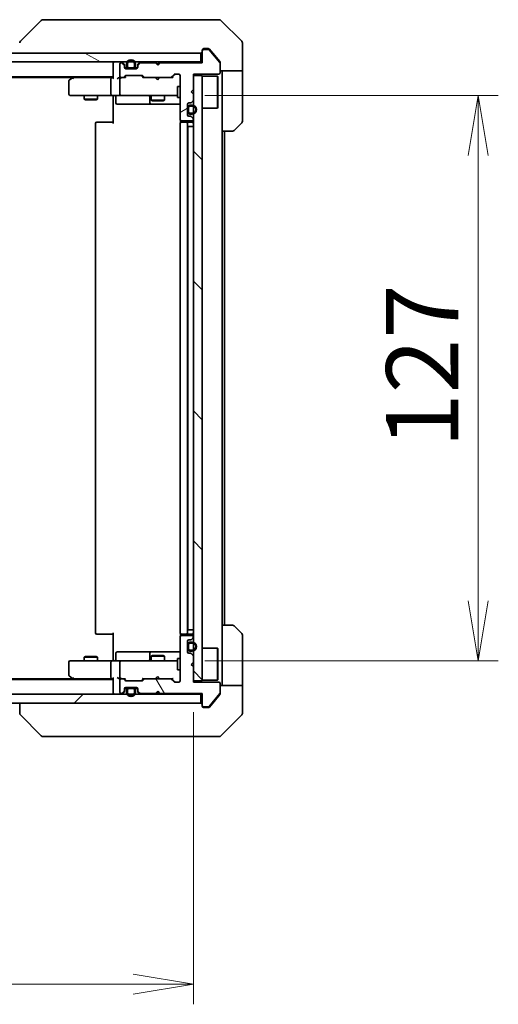
# Model space of a CAD drawing. Units: millimetres. Extents: x 65 to 9509, y 36 to 1862.
# Drawn here: x 3623 to 3730, y 1344 to 1565 of the extents above; entities that cross this region are included whole.
import ezdxf

# ---------------------------------------------------------------- set-up
doc = ezdxf.new("R2010")
doc.units = ezdxf.units.MM
doc.header["$LTSCALE"] = 4.5
doc.layers.get('Defpoints').update_dxf_attribs({"lineweight": 25})
for name, color, linetype, lineweight in [('Dimension (ISO)', 7, 'Continuous', 18), ('Hatch (ISO)', 1, 'Continuous', 18), ('Visible (ISO)', 7, 'Continuous', 35)]:
    doc.layers.add(name, color=color, linetype=linetype, lineweight=lineweight)
doc.styles.add('Note Text (TK)', font='MS PGothic.ttf')
doc.dimstyles.new('Default - Method 1b (TK)', dxfattribs={"dimscale": 4.5, "dimtxt": 2.5, "dimasz": 2.5, "dimexe": 1, "dimexo": 1.5, "dimgap": 1, "dimtad": 1, "dimdsep": 46, "dimtxsty": 'Note Text (TK)', "dimblk": 'OPEN', "dimcen": 0.09, "dimdle": 5, "dimclrd": 100, "dimclre": 100, "dimclrt": 7, "dimadec": 1, "dimazin": 1, "dimtfac": 1, "dimtmove": 0, "dimatfit": 3, "dimldrblk": 'OPEN', "dimfxl": 1, "dimtolj": 1, "dimlwd": -1, "dimlwe": -1, "dimarcsym": 0})
pattern_1 = [(30, (1740.5, -16), (-10.31876, 17.8726), [])]

# ---------------------------------------------------------------- blocks, each defined once
blk = doc.blocks.new('_Open')
at = {"color": 0, "linetype": 'ByBlock', "lineweight": -2}
for p, q in [((-1, 0.167), (0, 0)), ((-1, -0.167), (0, 0)), ((0, 0), (-1, 0))]:
    blk.add_line(p, q, dxfattribs=at)
blk = doc.blocks.new('*D49')
at = {"layer": 'Defpoints', "color": 0}
for p in [(3245.94, 1416.41), (3661.94, 1416.41), (3245.94, 1348.58)]:
    blk.add_point(p, dxfattribs=at)
at = {"layer": 'Dimension (ISO)', "color": 100}
for p, q in [((3245.94, 1409.66), (3245.94, 1344.08)), ((3661.94, 1409.66), (3661.94, 1344.08)), ((3648.44, 1348.58), (3259.44, 1348.58))]:
    blk.add_line(p, q, dxfattribs=at)
at = {"layer": 'Dimension (ISO)', "color": 100, "xscale": 13.5, "yscale": 13.5, "zscale": 13.5, "rotation": 180}
blk.add_blockref('_Open', (3245.94, 1348.58), dxfattribs=at)
at = {"layer": 'Dimension (ISO)', "color": 100, "xscale": 13.5, "yscale": 13.5, "zscale": 13.5}
blk.add_blockref('_Open', (3661.94, 1348.58), dxfattribs=at)
at = {"layer": 'Dimension (ISO)', "color": 7, "insert": (3437.34, 1361.17), "char_height": 11.25, "attachment_point": 4, "style": 'Note Text (TK)'}
blk.add_mtext('\\A1;\\fMS PGothic|b0|i0;{\\H16.1850;416', dxfattribs=at)
blk = doc.blocks.new('*D50')
at = {"layer": 'Defpoints', "color": 0}
for p in [(3657.76, 1548.21), (3725.91, 1548.21), (3657.76, 1421.21)]:
    blk.add_point(p, dxfattribs=at)
at = {"layer": 'Dimension (ISO)', "color": 100}
for p, q in [((3664.51, 1548.21), (3730.41, 1548.21)), ((3725.91, 1434.71), (3725.91, 1534.71)), ((3664.51, 1421.21), (3730.41, 1421.21))]:
    blk.add_line(p, q, dxfattribs=at)
at = {"layer": 'Dimension (ISO)', "color": 100, "xscale": 13.5, "yscale": 13.5, "zscale": 13.5}
for p, rotation in [((3725.91, 1548.21), 90), ((3725.91, 1421.21), 270)]:
    blk.add_blockref('_Open', p, dxfattribs=dict(at, rotation=rotation))
at = {"layer": 'Dimension (ISO)', "color": 7, "insert": (3713.32, 1469.03), "char_height": 11.25, "attachment_point": 4, "rotation": 90, "style": 'Note Text (TK)'}
blk.add_mtext('\\A1;\\fMS PGothic|b0|i0;{\\H16.1850;127', dxfattribs=at)

msp = doc.modelspace()

# ---------------------------------------------------------------- hatches: boundary and pattern name
at = {"layer": 'Hatch (ISO)'}
h = msp.add_hatch(dxfattribs=at)
h.set_pattern_fill('ANSI31', color=256, scale=165.1, angle=105.000246, style=0)
h.set_pattern_definition([(150.0002, (1740.5, -16), (-10.31867, -17.87264), [])])
h.paths.add_polyline_path([(3244.2412, 1557.7101), (3244.2412, 1555.7101), (3663.6412, 1555.7101), (3663.6412, 1557.7101)])
h = msp.add_hatch(dxfattribs=at)
h.set_pattern_fill('ANSI31', color=256, scale=165.1, angle=-14.999978, style=0)
h.set_pattern_definition(pattern_1)
edge = h.paths.add_edge_path()
edge.add_line((3654.4412, 1555.5101), (3653.9412, 1555.0101))
edge.add_line((3653.9412, 1555.0101), (3653.4412, 1555.5101))
edge.add_line((3653.4412, 1555.5101), (3650.0654, 1555.5101))
edge.add_ellipse((3650.0654, 1555.2101), major_axis=(-0.3, 0), ratio=1, start_angle=270, end_angle=315)
edge.add_line((3649.8533, 1555.4222), (3649.529, 1555.0979))
edge.add_ellipse((3649.7412, 1554.8858), major_axis=(-0.2121, -0.2121), ratio=1, start_angle=270, end_angle=315)
edge.add_line((3649.4412, 1554.8858), (3649.4412, 1554.5101))
edge.add_ellipse((3649.1412, 1554.5101), major_axis=(0, -0.3), ratio=1, start_angle=0, end_angle=90, ccw=False)
edge.add_line((3649.1412, 1554.2101), (3646.7412, 1554.2101))
edge.add_ellipse((3646.7412, 1554.5101), major_axis=(-0.3, 0), ratio=1, start_angle=0, end_angle=90, ccw=False)
edge.add_line((3646.4412, 1554.5101), (3646.4412, 1554.8858))
edge.add_ellipse((3646.1412, 1554.8858), major_axis=(0, 0.3), ratio=1, start_angle=270, end_angle=315)
edge.add_line((3646.3533, 1555.0979), (3646.029, 1555.4222))
edge.add_ellipse((3645.8169, 1555.2101), major_axis=(-0.2121, 0.2121), ratio=1, start_angle=270, end_angle=315)
edge.add_line((3645.8169, 1555.5101), (3645.7412, 1555.5101))
edge.add_ellipse((3645.7412, 1555.2101), major_axis=(-0.3, 0), ratio=1, start_angle=270, end_angle=360)
edge.add_line((3645.4412, 1555.2101), (3645.4412, 1552.5101))
edge.add_ellipse((3645.7412, 1552.5101), major_axis=(0, -0.3), ratio=1, start_angle=270, end_angle=360)
edge.add_line((3645.7412, 1552.2101), (3646.1169, 1552.2101))
edge.add_ellipse((3646.1169, 1552.5101), major_axis=(0.3, 0), ratio=1, start_angle=270, end_angle=315)
edge.add_line((3646.329, 1552.2979), (3646.6533, 1552.6222))
edge.add_ellipse((3646.8654, 1552.4101), major_axis=(0.2121, 0.2121), ratio=1, start_angle=45, end_angle=90, ccw=False)
edge.add_line((3646.8654, 1552.7101), (3650.3669, 1552.7101))
edge.add_ellipse((3650.3669, 1552.4101), major_axis=(0.3, 0), ratio=1, start_angle=45, end_angle=90, ccw=False)
edge.add_line((3650.579, 1552.6222), (3650.9033, 1552.2979))
edge.add_ellipse((3651.1154, 1552.5101), major_axis=(0.2121, -0.2121), ratio=1, start_angle=270, end_angle=315)
edge.add_line((3651.1154, 1552.2101), (3656.7669, 1552.2101))
edge.add_ellipse((3656.7669, 1552.5101), major_axis=(0.3, 0), ratio=1, start_angle=270, end_angle=315)
edge.add_line((3656.979, 1552.2979), (3657.6033, 1552.9222))
edge.add_ellipse((3657.8154, 1552.7101), major_axis=(0.2121, 0.2121), ratio=1, start_angle=45, end_angle=90, ccw=False)
edge.add_line((3657.8154, 1553.0101), (3658.6412, 1553.0101))
edge.add_ellipse((3658.6412, 1552.7101), major_axis=(0.3, 0), ratio=1, start_angle=0, end_angle=90, ccw=False)
edge.add_line((3658.9412, 1552.7101), (3658.9412, 1542.8101))
edge.add_ellipse((3659.2412, 1542.8101), major_axis=(0, -0.3), ratio=1, start_angle=270, end_angle=360)
edge.add_line((3659.2412, 1542.5101), (3661.6412, 1542.5101))
edge.add_ellipse((3661.6412, 1542.8101), major_axis=(0.3, 0), ratio=1, start_angle=270, end_angle=360)
edge.add_line((3661.9412, 1542.8101), (3661.9412, 1542.8858))
edge.add_ellipse((3661.6412, 1542.8858), major_axis=(0, 0.3), ratio=1, start_angle=270, end_angle=315)
edge.add_line((3661.8533, 1543.0979), (3661.529, 1543.4222))
edge.add_ellipse((3661.3169, 1543.2101), major_axis=(-0.2121, 0.2121), ratio=1, start_angle=270, end_angle=315)
edge.add_line((3661.3169, 1543.5101), (3660.9412, 1543.5101))
edge.add_ellipse((3660.9412, 1543.8101), major_axis=(-0.3, 0), ratio=1, start_angle=0, end_angle=90, ccw=False)
edge.add_line((3660.6412, 1543.8101), (3660.6412, 1546.2101))
edge.add_ellipse((3660.9412, 1546.2101), major_axis=(0, 0.3), ratio=1, start_angle=0, end_angle=90, ccw=False)
edge.add_line((3660.9412, 1546.5101), (3661.3169, 1546.5101))
edge.add_ellipse((3661.3169, 1546.8101), major_axis=(0.3, 0), ratio=1, start_angle=270, end_angle=315)
edge.add_line((3661.529, 1546.5979), (3661.8533, 1546.9222))
edge.add_ellipse((3661.6412, 1547.1343), major_axis=(0.2121, 0.2121), ratio=1, start_angle=270, end_angle=315)
edge.add_line((3661.9412, 1547.1343), (3661.9412, 1548.5101))
edge.add_line((3661.9412, 1548.5101), (3661.4412, 1549.0101))
edge.add_line((3661.4412, 1549.0101), (3661.9412, 1549.5101))
edge.add_line((3661.9412, 1549.5101), (3661.9412, 1553.0101))
edge.add_line((3661.9412, 1553.0101), (3667.6412, 1553.0101))
edge.add_ellipse((3667.6412, 1553.3101), major_axis=(0.3, 0), ratio=1, start_angle=270, end_angle=360)
edge.add_line((3667.9412, 1553.3101), (3667.9412, 1555.4377))
edge.add_ellipse((3667.7412, 1555.4377), major_axis=(0, 0.2), ratio=1, start_angle=270, end_angle=309.805571)
edge.add_line((3667.8948, 1555.5657), (3665.5011, 1558.4381))
edge.add_ellipse((3665.3475, 1558.3101), major_axis=(-0.128, 0.1536), ratio=1, start_angle=270, end_angle=320.194429)
edge.add_line((3665.3475, 1558.5101), (3664.2412, 1558.5101))
edge.add_ellipse((3664.2412, 1558.2101), major_axis=(-0.3, 0), ratio=1, start_angle=270, end_angle=360)
edge.add_line((3663.9412, 1558.2101), (3663.9412, 1555.5101))
edge.add_line((3663.9412, 1555.5101), (3654.4412, 1555.5101))
h = msp.add_hatch(dxfattribs=at)
h.set_pattern_fill('ANSI31', color=256, scale=165.1, angle=90.00021, style=0)
h.set_pattern_definition([(135.0002, (1740.5, -16), (-14.59286, -14.59297), [])])
h.paths.add_polyline_path([(3661.9412, 1416.7101), (3663.9412, 1416.7101), (3663.9412, 1552.7101), (3661.9412, 1552.7101)])
h = msp.add_hatch(dxfattribs=at)
h.set_pattern_fill('ANSI31', color=256, scale=165.1, angle=-14.999978, style=0)
h.set_pattern_definition(pattern_1)
h.paths.add_polyline_path([(3660.6412, 1544.5601), (3660.6612, 1544.5601), (3660.6612, 1545.4601), (3660.6412, 1545.4601)])
h = msp.add_hatch(dxfattribs=at)
h.set_pattern_fill('ANSI31', color=256, scale=165.1, angle=75.000175, style=0)
h.set_pattern_definition([(120.0002, (1740.5, -16), (-17.87257, -10.3188), [])])
edge = h.paths.add_edge_path()
edge.add_line((3653.9412, 1414.4101), (3654.4412, 1413.9101))
edge.add_line((3654.4412, 1413.9101), (3663.9412, 1413.9101))
edge.add_line((3663.9412, 1413.9101), (3663.9412, 1411.2101))
edge.add_ellipse((3664.2412, 1411.2101), major_axis=(0, -0.3), ratio=1, start_angle=270, end_angle=360)
edge.add_line((3664.2412, 1410.9101), (3665.3475, 1410.9101))
edge.add_ellipse((3665.3475, 1411.1101), major_axis=(0.2, 0), ratio=1, start_angle=270, end_angle=320.194429)
edge.add_line((3665.5011, 1410.982), (3667.8948, 1413.8544))
edge.add_ellipse((3667.7412, 1413.9825), major_axis=(0.128, 0.1536), ratio=1, start_angle=270, end_angle=309.805571)
edge.add_line((3667.9412, 1413.9825), (3667.9412, 1416.1101))
edge.add_ellipse((3667.6412, 1416.1101), major_axis=(0, 0.3), ratio=1, start_angle=270, end_angle=360)
edge.add_line((3667.6412, 1416.4101), (3661.9412, 1416.4101))
edge.add_line((3661.9412, 1416.4101), (3661.9412, 1419.9101))
edge.add_line((3661.9412, 1419.9101), (3661.4412, 1420.4101))
edge.add_line((3661.4412, 1420.4101), (3661.9412, 1420.9101))
edge.add_line((3661.9412, 1420.9101), (3661.9412, 1422.2858))
edge.add_ellipse((3661.6412, 1422.2858), major_axis=(0, 0.3), ratio=1, start_angle=270, end_angle=315)
edge.add_line((3661.8533, 1422.4979), (3661.529, 1422.8222))
edge.add_ellipse((3661.3169, 1422.6101), major_axis=(-0.2121, 0.2121), ratio=1, start_angle=270, end_angle=315)
edge.add_line((3661.3169, 1422.9101), (3660.9412, 1422.9101))
edge.add_ellipse((3660.9412, 1423.2101), major_axis=(-0.3, 0), ratio=1, start_angle=0, end_angle=90, ccw=False)
edge.add_line((3660.6412, 1423.2101), (3660.6412, 1425.6101))
edge.add_ellipse((3660.9412, 1425.6101), major_axis=(0, 0.3), ratio=1, start_angle=0, end_angle=90, ccw=False)
edge.add_line((3660.9412, 1425.9101), (3661.3169, 1425.9101))
edge.add_ellipse((3661.3169, 1426.2101), major_axis=(0.3, 0), ratio=1, start_angle=270, end_angle=315)
edge.add_line((3661.529, 1425.9979), (3661.8533, 1426.3222))
edge.add_ellipse((3661.6412, 1426.5343), major_axis=(0.2121, 0.2121), ratio=1, start_angle=270, end_angle=315)
edge.add_line((3661.9412, 1426.5343), (3661.9412, 1426.6101))
edge.add_ellipse((3661.6412, 1426.6101), major_axis=(0, 0.3), ratio=1, start_angle=270, end_angle=360)
edge.add_line((3661.6412, 1426.9101), (3659.2412, 1426.9101))
edge.add_ellipse((3659.2412, 1426.6101), major_axis=(-0.3, 0), ratio=1, start_angle=270, end_angle=360)
edge.add_line((3658.9412, 1426.6101), (3658.9412, 1416.7101))
edge.add_ellipse((3658.6412, 1416.7101), major_axis=(0, -0.3), ratio=1, start_angle=0, end_angle=90, ccw=False)
edge.add_line((3658.6412, 1416.4101), (3657.8154, 1416.4101))
edge.add_ellipse((3657.8154, 1416.7101), major_axis=(-0.3, 0), ratio=1, start_angle=45, end_angle=90, ccw=False)
edge.add_line((3657.6033, 1416.4979), (3656.979, 1417.1222))
edge.add_ellipse((3656.7669, 1416.9101), major_axis=(-0.2121, 0.2121), ratio=1, start_angle=270, end_angle=315)
edge.add_line((3656.7669, 1417.2101), (3651.1154, 1417.2101))
edge.add_ellipse((3651.1154, 1416.9101), major_axis=(-0.3, 0), ratio=1, start_angle=270, end_angle=315)
edge.add_line((3650.9033, 1417.1222), (3650.579, 1416.7979))
edge.add_ellipse((3650.3669, 1417.0101), major_axis=(-0.2121, -0.2121), ratio=1, start_angle=45, end_angle=90, ccw=False)
edge.add_line((3650.3669, 1416.7101), (3646.8654, 1416.7101))
edge.add_ellipse((3646.8654, 1417.0101), major_axis=(-0.3, 0), ratio=1, start_angle=45, end_angle=90, ccw=False)
edge.add_line((3646.6533, 1416.7979), (3646.329, 1417.1222))
edge.add_ellipse((3646.1169, 1416.9101), major_axis=(-0.2121, 0.2121), ratio=1, start_angle=270, end_angle=315)
edge.add_line((3646.1169, 1417.2101), (3645.7412, 1417.2101))
edge.add_ellipse((3645.7412, 1416.9101), major_axis=(-0.3, 0), ratio=1, start_angle=270, end_angle=360)
edge.add_line((3645.4412, 1416.9101), (3645.4412, 1414.2101))
edge.add_ellipse((3645.7412, 1414.2101), major_axis=(0, -0.3), ratio=1, start_angle=270, end_angle=360)
edge.add_line((3645.7412, 1413.9101), (3645.8169, 1413.9101))
edge.add_ellipse((3645.8169, 1414.2101), major_axis=(0.3, 0), ratio=1, start_angle=270, end_angle=315)
edge.add_line((3646.029, 1413.9979), (3646.3533, 1414.3222))
edge.add_ellipse((3646.1412, 1414.5343), major_axis=(0.2121, 0.2121), ratio=1, start_angle=270, end_angle=315)
edge.add_line((3646.4412, 1414.5343), (3646.4412, 1414.9101))
edge.add_ellipse((3646.7412, 1414.9101), major_axis=(0, 0.3), ratio=1, start_angle=0, end_angle=90, ccw=False)
edge.add_line((3646.7412, 1415.2101), (3649.1412, 1415.2101))
edge.add_ellipse((3649.1412, 1414.9101), major_axis=(0.3, 0), ratio=1, start_angle=0, end_angle=90, ccw=False)
edge.add_line((3649.4412, 1414.9101), (3649.4412, 1414.5343))
edge.add_ellipse((3649.7412, 1414.5343), major_axis=(0, -0.3), ratio=1, start_angle=270, end_angle=315)
edge.add_line((3649.529, 1414.3222), (3649.8533, 1413.9979))
edge.add_ellipse((3650.0654, 1414.2101), major_axis=(0.2121, -0.2121), ratio=1, start_angle=270, end_angle=315)
edge.add_line((3650.0654, 1413.9101), (3653.4412, 1413.9101))
edge.add_line((3653.4412, 1413.9101), (3653.9412, 1414.4101))
h = msp.add_hatch(dxfattribs=at)
h.set_pattern_fill('ANSI31', color=256, scale=165.1, style=0)
h.set_pattern_definition([(45, (1740.5, -16), (-14.59292, 14.59292), [])])
h.paths.add_polyline_path([(3663.6412, 1411.7101), (3663.6412, 1413.7101), (3244.2412, 1413.7101), (3244.2412, 1411.7101)])

# ---------------------------------------------------------------- linework, layer by layer
at = {"layer": 'Visible (ISO)'}
for p, q in [((3627.7947, 1565.0636), (3623.0876, 1560.3565)), ((3629.1239, 1565.2101), (3628.1483, 1565.2101)), ((3662.136, 1565.2101), (3629.1239, 1565.2101)), ((3663.6041, 1565.2101), (3662.136, 1565.2101)), ((3664.9412, 1565.2101), (3663.6041, 1565.2101)), ((3664.9412, 1565.2101), (3667.7341, 1565.2101)), ((3672.7947, 1560.3565), (3668.0876, 1565.0636)), ((3672.9412, 1557.7101), (3672.9412, 1560.003)), ((3663.6412, 1557.7101), (3244.2412, 1557.7101)), ((3663.6412, 1555.7101), (3663.6412, 1557.7101)), ((3663.9412, 1558.2101), (3663.9412, 1558.4101)), ((3663.9412, 1558.2101), (3663.9412, 1555.5101)), ((3664.2412, 1558.7101), (3664.9412, 1558.7101)), ((3665.3475, 1558.5101), (3664.2412, 1558.5101)), ((3665.3007, 1558.7101), (3664.9412, 1558.7101)), ((3667.8948, 1555.5657), (3665.5011, 1558.4381)), ((3666.2745, 1557.7101), (3665.5311, 1558.6021)), ((3667.8716, 1555.7935), (3666.2745, 1557.7101)), ((3672.9412, 1553.7101), (3672.9412, 1557.7101)), ((3244.2412, 1555.7101), (3663.6412, 1555.7101)), ((3643.9412, 1555.7101), (3643.9412, 1555.4101)), ((3643.9412, 1555.4101), (3643.9412, 1552.1222)), ((3645.4412, 1555.2101), (3645.4412, 1552.5101)), ((3645.8169, 1555.5101), (3645.7412, 1555.5101)), ((3646.3533, 1555.2979), (3646.029, 1555.6222)), ((3646.3533, 1555.0979), (3646.029, 1555.4222)), ((3646.4412, 1554.8858), (3646.4412, 1555.0858)), ((3646.4412, 1554.5101), (3646.4412, 1554.8858)), ((3646.9412, 1555.2301), (3646.9412, 1554.7301)), ((3647.1412, 1554.7301), (3647.1412, 1555.2301)), ((3647.1412, 1555.2301), (3647.1412, 1554.7301)), ((3648.7412, 1555.2301), (3648.7412, 1554.7301)), ((3648.7412, 1554.7301), (3648.7412, 1555.2301)), ((3648.9412, 1554.7301), (3648.9412, 1555.2301)), ((3649.4412, 1555.0858), (3649.4412, 1554.8858)), ((3649.4412, 1554.8858), (3649.4412, 1554.5101)), ((3649.8533, 1555.6222), (3649.529, 1555.2979)), ((3649.8533, 1555.4222), (3649.529, 1555.0979)), ((3653.4412, 1555.5101), (3650.0654, 1555.5101)), ((3653.4431, 1555.6222), (3653.3552, 1555.7101)), ((3653.9412, 1555.0101), (3653.4412, 1555.5101)), ((3653.4431, 1555.6222), (3653.8552, 1555.2101)), ((3654.2674, 1555.6222), (3653.8552, 1555.2101)), ((3653.8552, 1555.2101), (3653.8552, 1555.096)), ((3654.4412, 1555.5101), (3653.9412, 1555.0101)), ((3654.3552, 1555.7101), (3654.2674, 1555.6222)), ((3663.9412, 1555.5101), (3654.4412, 1555.5101)), ((3663.9412, 1555.7101), (3663.6412, 1555.7101)), ((3667.9412, 1555.6015), (3667.9412, 1555.4377)), ((3667.9412, 1553.3101), (3667.9412, 1555.4377)), ((3263.9412, 1552.4101), (3643.9412, 1552.4101)), ((3635.1412, 1552.4101), (3634.7945, 1552.1501)), ((3646.329, 1552.2979), (3646.6533, 1552.6222)), ((3646.4412, 1552.2101), (3646.8533, 1552.6222)), ((3647.0412, 1554.4301), (3646.452, 1554.4301)), ((3646.4583, 1554.4101), (3647.057, 1554.4101)), ((3649.1412, 1554.2101), (3646.7412, 1554.2101)), ((3646.8654, 1552.7101), (3650.3669, 1552.7101)), ((3648.4412, 1554.4301), (3647.4412, 1554.4301)), ((3647.4412, 1554.4301), (3648.4412, 1554.4301)), ((3647.4412, 1554.2301), (3648.4412, 1554.2301)), ((3648.3912, 1554.2301), (3647.4912, 1554.2301)), ((3647.4912, 1554.2301), (3647.4912, 1554.2101)), ((3647.4912, 1554.2101), (3648.3912, 1554.2101)), ((3648.3912, 1554.2101), (3648.3912, 1554.2301)), ((3648.8254, 1554.4101), (3649.424, 1554.4101)), ((3649.4303, 1554.4301), (3648.8412, 1554.4301)), ((3650.7912, 1552.2101), (3650.3791, 1552.6222)), ((3650.579, 1552.6222), (3650.9033, 1552.2979)), ((3656.979, 1552.2979), (3657.6033, 1552.9222)), ((3657.8033, 1552.9222), (3657.0912, 1552.2101)), ((3657.8154, 1553.0101), (3658.6412, 1553.0101)), ((3658.9412, 1552.7101), (3658.9412, 1542.8101)), ((3661.9412, 1549.5101), (3661.9412, 1553.0101)), ((3661.9412, 1553.0101), (3667.6412, 1553.0101)), ((3663.9412, 1552.7101), (3661.9412, 1552.7101)), ((3661.9412, 1552.7101), (3661.9412, 1416.7101)), ((3663.9412, 1416.7101), (3663.9412, 1552.7101)), ((3663.9412, 1552.5601), (3667.3412, 1552.5601)), ((3667.3412, 1545.3601), (3667.3412, 1552.5601)), ((3667.4412, 1552.4601), (3667.3412, 1552.5601)), ((3667.4412, 1552.4601), (3667.4412, 1545.4601)), ((3672.9412, 1553.7101), (3667.9412, 1553.7101)), ((3668.4412, 1553.7101), (3668.4412, 1552.7101)), ((3668.4412, 1540.2101), (3668.4412, 1552.7101)), ((3672.9412, 1552.7101), (3672.9412, 1553.7101)), ((3672.9412, 1552.7101), (3672.9412, 1542.4172)), ((3273.0078, 1552.2101), (3634.8745, 1552.2101)), ((3633.9412, 1551.3601), (3633.9412, 1548.5101)), ((3634.7945, 1552.1501), (3634.0612, 1551.6001)), ((3635.0046, 1551.9101), (3634.849, 1552.0657)), ((3643.5654, 1552.2101), (3634.9745, 1552.2101)), ((3643.4412, 1548.5101), (3643.4412, 1551.9101)), ((3643.9412, 1552.2101), (3643.5654, 1552.2101)), ((3645.7412, 1552.2101), (3645.3654, 1552.2101)), ((3645.4412, 1551.9101), (3645.4412, 1548.5101)), ((3645.7412, 1552.2101), (3646.1169, 1552.2101)), ((3646.6173, 1552.2101), (3646.1169, 1552.2101)), ((3651.1154, 1552.2101), (3650.6151, 1552.2101)), ((3651.1154, 1552.2101), (3656.7669, 1552.2101)), ((3653.4152, 1552.1501), (3653.3552, 1552.2101)), ((3653.8552, 1551.7101), (3653.4152, 1552.1501)), ((3653.8552, 1551.7101), (3654.2952, 1552.1501)), ((3654.3552, 1552.2101), (3654.2952, 1552.1501)), ((3657.2673, 1552.2101), (3656.7669, 1552.2101)), ((3658.3412, 1550.2101), (3658.3412, 1547.7101)), ((3658.9412, 1550.2101), (3658.3412, 1550.2101)), ((3634.2412, 1548.2101), (3635.0046, 1548.2101)), ((3635.0046, 1548.2101), (3643.5654, 1548.2101)), ((3637.4412, 1548.2101), (3637.4412, 1547.3601)), ((3640.4412, 1548.2101), (3640.4412, 1547.3601)), ((3645.7412, 1548.2101), (3643.5654, 1548.2101)), ((3643.9412, 1547.985), (3643.9412, 1548.2023)), ((3643.9412, 1547.985), (3643.9412, 1547.7101)), ((3645.7412, 1548.2101), (3646.5594, 1548.2101)), ((3646.5594, 1548.2101), (3657.7558, 1548.2101)), ((3652.4412, 1548.2101), (3652.4412, 1547.1601)), ((3655.4412, 1548.2101), (3655.4412, 1547.1601)), ((3657.7558, 1548.2101), (3658.3412, 1548.2101)), ((3661.4412, 1549.0101), (3661.9412, 1549.5101)), ((3661.9412, 1548.5101), (3661.4412, 1549.0101)), ((3661.9412, 1547.1343), (3661.9412, 1548.5101)), ((3637.4412, 1547.3601), (3640.4412, 1547.3601)), ((3637.7479, 1547.2067), (3637.4412, 1547.3601)), ((3640.1344, 1547.2067), (3637.7479, 1547.2067)), ((3640.1344, 1547.2067), (3640.4412, 1547.3601)), ((3643.9412, 1541.9101), (3643.9412, 1547.7101)), ((3644.5425, 1547.9101), (3644.5425, 1546.5101)), ((3644.8425, 1546.2101), (3648.7721, 1546.2101)), ((3648.7721, 1546.2101), (3652.4466, 1546.2101)), ((3652.1466, 1547.9101), (3652.1466, 1546.5101)), ((3652.4412, 1547.1601), (3655.4412, 1547.1601)), ((3652.7479, 1547.0067), (3652.4412, 1547.1601)), ((3652.4466, 1546.2101), (3652.6182, 1546.2101)), ((3652.6182, 1546.2101), (3658.9412, 1546.2101)), ((3655.1344, 1547.0067), (3652.7479, 1547.0067)), ((3655.1344, 1547.0067), (3655.4412, 1547.1601)), ((3658.9412, 1547.7101), (3658.3412, 1547.7101)), ((3660.6412, 1543.8101), (3660.6412, 1546.2101)), ((3660.9412, 1546.5101), (3661.3169, 1546.5101)), ((3661.6612, 1546.0101), (3661.1612, 1546.0101)), ((3661.1612, 1545.8101), (3661.6612, 1545.8101)), ((3661.6612, 1545.8101), (3661.1612, 1545.8101)), ((3661.529, 1546.5979), (3661.8533, 1546.9222)), ((3660.6612, 1545.4601), (3660.6412, 1545.4601)), ((3660.6412, 1545.4601), (3660.6412, 1544.5601)), ((3660.6412, 1544.5601), (3660.6612, 1544.5601)), ((3660.6612, 1545.5101), (3660.6612, 1544.5101)), ((3660.6612, 1544.5601), (3660.6612, 1545.4601)), ((3660.8612, 1544.5101), (3660.8612, 1545.5101)), ((3660.8612, 1545.5101), (3660.8612, 1544.5101)), ((3661.6612, 1544.2101), (3661.1612, 1544.2101)), ((3661.1612, 1544.2101), (3661.6612, 1544.2101)), ((3661.1612, 1544.0101), (3661.6612, 1544.0101)), ((3663.9412, 1545.3601), (3667.3412, 1545.3601)), ((3667.4412, 1545.4601), (3667.3412, 1545.3601)), ((3639.9412, 1541.9101), (3639.9412, 1427.5101)), ((3640.2412, 1542.2101), (3640.2998, 1542.2101)), ((3641.0069, 1542.2101), (3640.2998, 1542.2101)), ((3641.0069, 1542.2101), (3641.1483, 1542.2101)), ((3643.527, 1542.2101), (3641.1483, 1542.2101)), ((3643.527, 1542.2101), (3643.9412, 1542.2101)), ((3658.9412, 1541.9101), (3658.9412, 1427.5101)), ((3659.031, 1542.596), (3659.031, 1542.1241)), ((3659.2412, 1542.5101), (3661.6412, 1542.5101)), ((3659.2412, 1542.2101), (3659.2998, 1542.2101)), ((3660.0069, 1542.2101), (3659.2998, 1542.2101)), ((3660.0069, 1542.2101), (3660.1483, 1542.2101)), ((3660.3412, 1542.2101), (3660.1483, 1542.2101)), ((3661.6412, 1542.2101), (3660.3412, 1542.2101)), ((3660.6412, 1427.5101), (3660.6412, 1541.9101)), ((3661.3169, 1543.5101), (3660.9412, 1543.5101)), ((3661.8533, 1543.0979), (3661.529, 1543.4222)), ((3661.9412, 1542.8101), (3661.9412, 1542.8858)), ((3672.7947, 1542.0636), (3671.0876, 1540.3565)), ((3661.1612, 1541.2101), (3660.6612, 1541.2101)), ((3660.6612, 1541.2101), (3660.6612, 1428.2101)), ((3661.1612, 1541.2101), (3661.6612, 1541.2101)), ((3661.9412, 1541.2101), (3661.6612, 1541.2101)), ((3670.7341, 1540.2101), (3668.4412, 1540.2101)), ((3668.4412, 1429.2101), (3668.4412, 1540.2101)), ((3668.9412, 1429.2101), (3668.9412, 1540.2101)), ((3668.4412, 1429.2101), (3670.7341, 1429.2101)), ((3668.4412, 1429.2101), (3668.4412, 1416.7101)), ((3671.0876, 1429.0636), (3672.7947, 1427.3565)), ((3640.2998, 1427.2101), (3640.2412, 1427.2101)), ((3640.2998, 1427.2101), (3641.0069, 1427.2101)), ((3641.1483, 1427.2101), (3641.0069, 1427.2101)), ((3641.1483, 1427.2101), (3643.527, 1427.2101)), ((3643.9412, 1427.2101), (3643.527, 1427.2101)), ((3643.9412, 1421.7101), (3643.9412, 1427.5101)), ((3658.9412, 1426.6101), (3658.9412, 1416.7101)), ((3659.031, 1427.296), (3659.031, 1426.8241)), ((3659.2998, 1427.2101), (3659.2412, 1427.2101)), ((3661.6412, 1426.9101), (3659.2412, 1426.9101)), ((3659.2998, 1427.2101), (3660.0069, 1427.2101)), ((3660.1483, 1427.2101), (3660.0069, 1427.2101)), ((3660.1483, 1427.2101), (3660.3412, 1427.2101)), ((3660.3412, 1427.2101), (3661.6412, 1427.2101)), ((3660.6612, 1428.2101), (3661.1612, 1428.2101)), ((3661.6612, 1428.2101), (3661.1612, 1428.2101)), ((3661.529, 1425.9979), (3661.8533, 1426.3222)), ((3661.6612, 1428.2101), (3661.9412, 1428.2101)), ((3661.9412, 1426.5343), (3661.9412, 1426.6101)), ((3672.9412, 1416.7101), (3672.9412, 1427.003)), ((3660.6412, 1423.2101), (3660.6412, 1425.6101)), ((3660.6612, 1424.8601), (3660.6412, 1424.8601)), ((3660.6412, 1424.8601), (3660.6412, 1423.9601)), ((3660.6612, 1424.9101), (3660.6612, 1423.9101)), ((3660.6612, 1423.9601), (3660.6612, 1424.8601)), ((3660.8612, 1423.9101), (3660.8612, 1424.9101)), ((3660.8612, 1424.9101), (3660.8612, 1423.9101)), ((3660.9412, 1425.9101), (3661.3169, 1425.9101)), ((3661.6612, 1425.4101), (3661.1612, 1425.4101)), ((3661.1612, 1425.2101), (3661.6612, 1425.2101)), ((3661.6612, 1425.2101), (3661.1612, 1425.2101)), ((3637.7479, 1422.2134), (3637.4412, 1422.0601)), ((3640.4412, 1422.0601), (3637.4412, 1422.0601)), ((3637.4412, 1421.2101), (3637.4412, 1422.0601)), ((3637.7479, 1422.2134), (3640.1344, 1422.2134)), ((3640.1344, 1422.2134), (3640.4412, 1422.0601)), ((3640.4412, 1421.2101), (3640.4412, 1422.0601)), ((3644.5425, 1421.5101), (3644.5425, 1422.9101)), ((3648.7721, 1423.2101), (3644.8425, 1423.2101)), ((3652.4466, 1423.2101), (3648.7721, 1423.2101)), ((3652.1466, 1422.9101), (3652.1466, 1421.5101)), ((3652.7479, 1422.4134), (3652.4412, 1422.2601)), ((3655.4412, 1422.2601), (3652.4412, 1422.2601)), ((3652.4412, 1421.2101), (3652.4412, 1422.2601)), ((3652.6182, 1423.2101), (3652.4466, 1423.2101)), ((3658.9412, 1423.2101), (3652.6182, 1423.2101)), ((3652.7479, 1422.4134), (3655.1344, 1422.4134)), ((3655.1344, 1422.4134), (3655.4412, 1422.2601)), ((3655.4412, 1421.2101), (3655.4412, 1422.2601)), ((3660.6412, 1423.9601), (3660.6612, 1423.9601)), ((3661.3169, 1422.9101), (3660.9412, 1422.9101)), ((3661.6612, 1423.6101), (3661.1612, 1423.6101)), ((3661.1612, 1423.6101), (3661.6612, 1423.6101)), ((3661.1612, 1423.4101), (3661.6612, 1423.4101)), ((3661.8533, 1422.4979), (3661.529, 1422.8222)), ((3661.9412, 1420.9101), (3661.9412, 1422.2858)), ((3663.9412, 1424.0601), (3667.3412, 1424.0601)), ((3667.3412, 1416.8601), (3667.3412, 1424.0601)), ((3667.4412, 1423.9601), (3667.3412, 1424.0601)), ((3667.4412, 1423.9601), (3667.4412, 1416.9601)), ((3633.9412, 1420.9101), (3633.9412, 1418.0601)), ((3635.0046, 1421.2101), (3634.2412, 1421.2101)), ((3643.5654, 1421.2101), (3635.0046, 1421.2101)), ((3643.4412, 1417.5101), (3643.4412, 1420.9101)), ((3643.5654, 1421.2101), (3645.7412, 1421.2101)), ((3643.9412, 1421.7101), (3643.9412, 1421.4351)), ((3643.9412, 1421.2178), (3643.9412, 1421.4351)), ((3645.4412, 1420.9101), (3645.4412, 1417.5101)), ((3646.5594, 1421.2101), (3645.7412, 1421.2101)), ((3657.7558, 1421.2101), (3646.5594, 1421.2101)), ((3658.3412, 1421.2101), (3657.7558, 1421.2101)), ((3658.3412, 1421.7101), (3658.3412, 1419.2101)), ((3658.9412, 1421.7101), (3658.3412, 1421.7101)), ((3661.4412, 1420.4101), (3661.9412, 1420.9101)), ((3661.9412, 1419.9101), (3661.4412, 1420.4101)), ((3661.9412, 1416.4101), (3661.9412, 1419.9101)), ((3634.0612, 1417.8201), (3634.7945, 1417.2701)), ((3635.0046, 1417.5101), (3634.849, 1417.3545)), ((3653.8552, 1417.7101), (3653.4152, 1417.2701)), ((3653.8552, 1417.7101), (3654.2952, 1417.2701)), ((3658.9412, 1419.2101), (3658.3412, 1419.2101)), ((3643.9412, 1417.0101), (3263.9412, 1417.0101)), ((3634.8745, 1417.2101), (3273.0078, 1417.2101)), ((3634.7945, 1417.2701), (3635.1412, 1417.0101)), ((3634.9745, 1417.2101), (3643.5654, 1417.2101)), ((3643.5654, 1417.2101), (3643.9412, 1417.2101)), ((3643.9412, 1417.2979), (3643.9412, 1414.0101)), ((3645.3654, 1417.2101), (3645.7412, 1417.2101)), ((3645.4412, 1416.9101), (3645.4412, 1414.2101)), ((3646.1169, 1417.2101), (3645.7412, 1417.2101)), ((3646.1169, 1417.2101), (3646.6173, 1417.2101)), ((3646.6533, 1416.7979), (3646.329, 1417.1222)), ((3646.8533, 1416.798), (3646.4412, 1417.2101)), ((3650.3669, 1416.7101), (3646.8654, 1416.7101)), ((3650.7912, 1417.2101), (3650.3791, 1416.798)), ((3650.9033, 1417.1222), (3650.579, 1416.7979)), ((3650.6151, 1417.2101), (3651.1154, 1417.2101)), ((3656.7669, 1417.2101), (3651.1154, 1417.2101)), ((3653.3552, 1417.2101), (3653.4152, 1417.2701)), ((3654.2952, 1417.2701), (3654.3552, 1417.2101)), ((3656.7669, 1417.2101), (3657.2673, 1417.2101)), ((3657.6033, 1416.4979), (3656.979, 1417.1222)), ((3657.8033, 1416.498), (3657.0912, 1417.2101)), ((3658.6412, 1416.4101), (3657.8154, 1416.4101)), ((3661.9412, 1416.7101), (3663.9412, 1416.7101)), ((3667.6412, 1416.4101), (3661.9412, 1416.4101)), ((3663.9412, 1416.8601), (3667.3412, 1416.8601)), ((3667.4412, 1416.9601), (3667.3412, 1416.8601)), ((3667.9412, 1413.9825), (3667.9412, 1416.1101)), ((3667.9412, 1415.7101), (3672.9412, 1415.7101)), ((3668.4412, 1416.7101), (3668.4412, 1415.7101)), ((3672.9412, 1415.7101), (3672.9412, 1416.7101)), ((3672.9412, 1415.7101), (3672.9412, 1411.7101)), ((3663.6412, 1413.7101), (3244.2412, 1413.7101)), ((3643.9412, 1414.0101), (3643.9412, 1413.7101)), ((3645.7412, 1413.9101), (3645.8169, 1413.9101)), ((3646.029, 1413.9979), (3646.3533, 1414.3222)), ((3646.029, 1413.7979), (3646.3533, 1414.1222)), ((3646.4412, 1414.5343), (3646.4412, 1414.9101)), ((3646.4412, 1414.3343), (3646.4412, 1414.5343)), ((3647.0412, 1414.9901), (3646.452, 1414.9901)), ((3646.4583, 1415.0101), (3647.057, 1415.0101)), ((3646.7412, 1415.2101), (3649.1412, 1415.2101)), ((3646.9412, 1414.6901), (3646.9412, 1414.1901)), ((3647.1412, 1414.1901), (3647.1412, 1414.6901)), ((3647.1412, 1414.6901), (3647.1412, 1414.1901)), ((3648.4412, 1415.1901), (3647.4412, 1415.1901)), ((3647.4412, 1414.9901), (3648.4412, 1414.9901)), ((3648.4412, 1414.9901), (3647.4412, 1414.9901)), ((3648.3912, 1415.2101), (3647.4912, 1415.2101)), ((3647.4912, 1415.2101), (3647.4912, 1415.1901)), ((3647.4912, 1415.1901), (3648.3912, 1415.1901)), ((3648.3912, 1415.1901), (3648.3912, 1415.2101)), ((3648.7412, 1414.6901), (3648.7412, 1414.1901)), ((3648.7412, 1414.1901), (3648.7412, 1414.6901)), ((3648.8254, 1415.0101), (3649.424, 1415.0101)), ((3649.4303, 1414.9901), (3648.8412, 1414.9901)), ((3648.9412, 1414.1901), (3648.9412, 1414.6901)), ((3649.4412, 1414.9101), (3649.4412, 1414.5343)), ((3649.4412, 1414.5343), (3649.4412, 1414.3343)), ((3649.529, 1414.3222), (3649.8533, 1413.9979)), ((3649.529, 1414.1222), (3649.8533, 1413.7979)), ((3650.0654, 1413.9101), (3653.4412, 1413.9101)), ((3653.3552, 1413.7101), (3653.4431, 1413.7979)), ((3653.4412, 1413.9101), (3653.9412, 1414.4101)), ((3653.8552, 1414.2101), (3653.4431, 1413.7979)), ((3653.8552, 1414.3241), (3653.8552, 1414.2101)), ((3654.2674, 1413.7979), (3653.8552, 1414.2101)), ((3653.9412, 1414.4101), (3654.4412, 1413.9101)), ((3654.2674, 1413.7979), (3654.3552, 1413.7101)), ((3654.4412, 1413.9101), (3663.9412, 1413.9101)), ((3663.6412, 1413.7101), (3663.9412, 1413.7101)), ((3663.6412, 1411.7101), (3663.6412, 1413.7101)), ((3663.9412, 1413.9101), (3663.9412, 1411.2101)), ((3665.5011, 1410.982), (3667.8948, 1413.8544)), ((3666.2745, 1411.7101), (3667.8716, 1413.6266)), ((3667.9412, 1413.9825), (3667.9412, 1413.8187)), ((3244.2412, 1411.7101), (3663.6412, 1411.7101)), ((3622.9412, 1411.7101), (3622.9412, 1409.4173)), ((3663.9412, 1411.0101), (3663.9412, 1411.2101)), ((3664.2412, 1410.9101), (3665.3475, 1410.9101)), ((3665.5311, 1410.818), (3666.2745, 1411.7101)), ((3672.9412, 1411.7101), (3672.9412, 1409.4172)), ((3622.9412, 1409.4173), (3622.9412, 1409.4172)), ((3627.7947, 1404.3565), (3623.0876, 1409.0636)), ((3664.9412, 1410.7101), (3664.2412, 1410.7101)), ((3664.9412, 1410.7101), (3665.3007, 1410.7101)), ((3668.0876, 1404.3565), (3672.7947, 1409.0636)), ((3628.1483, 1404.2101), (3629.1239, 1404.2101)), ((3629.1239, 1404.2101), (3662.136, 1404.2101)), ((3662.136, 1404.2101), (3663.6041, 1404.2101)), ((3663.6041, 1404.2101), (3664.9412, 1404.2101)), ((3667.7341, 1404.2101), (3664.9412, 1404.2101))]:
    msp.add_line(p, q, dxfattribs=at)
for centre, radius, start, end in [((3628.1483, 1564.7101), 0.5, 90, 135), ((3667.7341, 1564.7101), 0.5, 45, 90), ((3623.4412, 1560.003), 0.5, 135, 180), ((3672.4412, 1560.003), 0.5, 0, 45), ((3663.6412, 1558.0101), 0.3, 270, 0), ((3664.2412, 1558.4101), 0.3, 90, 180), ((3664.2412, 1558.2101), 0.3, 90, 180), ((3665.3475, 1558.3101), 0.2, 39.805571, 90), ((3644.2412, 1555.4101), 0.3, 90, 180), ((3645.7412, 1555.2101), 0.3, 90, 180), ((3645.8169, 1555.4101), 0.3, 45, 90), ((3645.8169, 1555.2101), 0.3, 45, 90), ((3646.1412, 1555.0858), 0.3, 0, 45), ((3646.1412, 1554.8858), 0.3, 0, 45), ((3647.9412, 1555.2301), 1, 0, 180), ((3647.4412, 1554.7301), 0.5, 180, 270), ((3647.9412, 1555.2301), 0.8, 0, 180), ((3647.9412, 1555.2301), 0.8, 0, 180), ((3647.4412, 1554.7301), 0.3, 180, 270), ((3647.4412, 1554.7301), 0.3, 180, 270), ((3648.4412, 1554.7301), 0.3, 270, 0), ((3648.4412, 1554.7301), 0.5, 270, 0), ((3648.4412, 1554.7301), 0.3, 270, 0), ((3649.7412, 1555.0858), 0.3, 135, 180), ((3649.7412, 1554.8858), 0.3, 135, 180), ((3650.0654, 1555.4101), 0.3, 90, 135), ((3650.0654, 1555.2101), 0.3, 90, 135), ((3653.6552, 1555.4101), 0.3, 135, 160.528779), ((3654.0552, 1555.4101), 0.3, 2.626245, 45), ((3667.7412, 1555.4377), 0.2, 0, 39.805571), ((3645.7412, 1552.5101), 0.3, 180, 270), ((3646.7412, 1554.5101), 0.3, 180, 270), ((3646.8654, 1552.4101), 0.3, 90, 135), ((3649.1412, 1554.5101), 0.3, 270, 0), ((3650.3669, 1552.4101), 0.3, 45, 90), ((3657.8154, 1552.7101), 0.3, 90, 135), ((3658.6412, 1552.7101), 0.3, 0, 90), ((3667.6412, 1553.3101), 0.3, 270, 0), ((3634.2412, 1551.3601), 0.3, 126.869898, 180), ((3634.9745, 1551.9101), 0.3, 113.437984, 126.869898), ((3634.9745, 1551.9101), 0.3, 90, 113.437984), ((3645.7412, 1551.9101), 0.3, 148.755545, 180), ((3645.7412, 1551.9101), 0.3, 90, 113.437996), ((3646.1169, 1552.5101), 0.3, 270, 315), ((3651.1154, 1552.5101), 0.3, 225, 270), ((3656.7669, 1552.5101), 0.3, 270, 315), ((3634.2412, 1548.5101), 0.3, 180, 270), ((3644.2425, 1547.9101), 0.3, 0, 90), ((3645.7412, 1548.5101), 0.3, 180, 270), ((3651.8466, 1547.9101), 0.3, 0, 90), ((3644.8425, 1546.5101), 0.3, 180, 270), ((3652.4466, 1546.5101), 0.3, 180, 270), ((3660.9412, 1546.2101), 0.3, 90, 180), ((3661.1612, 1545.5101), 0.5, 90, 180), ((3661.1612, 1545.5101), 0.3, 90, 180), ((3661.1612, 1545.5101), 0.3, 90, 180), ((3661.3169, 1546.8101), 0.3, 270, 315), ((3661.6612, 1545.0101), 1, 270, 90), ((3661.6612, 1545.0101), 0.8, 270, 90), ((3661.6612, 1545.0101), 0.8, 270, 90), ((3661.6412, 1547.1343), 0.3, 315, 0), ((3660.9412, 1543.8101), 0.3, 180, 270), ((3661.1612, 1544.5101), 0.5, 180, 270), ((3661.1612, 1544.5101), 0.3, 180, 270), ((3661.1612, 1544.5101), 0.3, 180, 270), ((3640.2412, 1541.9101), 0.3, 90, 180), ((3659.2412, 1542.8101), 0.3, 180, 270), ((3659.2412, 1541.9101), 0.3, 90, 180), ((3660.3412, 1541.9101), 0.3, 0, 90), ((3661.3169, 1543.2101), 0.3, 45, 90), ((3661.6412, 1542.8101), 0.3, 270, 0), ((3661.6412, 1541.9101), 0.3, 0, 90), ((3661.6412, 1542.8858), 0.3, 0, 45), ((3672.4412, 1542.4172), 0.5, 315, 0), ((3670.7341, 1540.7101), 0.5, 270, 315), ((3670.7341, 1428.7101), 0.5, 45, 90), ((3640.2412, 1427.5101), 0.3, 180, 270), ((3659.2412, 1427.5101), 0.3, 180, 270), ((3659.2412, 1426.6101), 0.3, 90, 180), ((3660.3412, 1427.5101), 0.3, 270, 0), ((3661.6412, 1427.5101), 0.3, 270, 0), ((3661.6412, 1426.6101), 0.3, 0, 90), ((3661.6412, 1426.5343), 0.3, 315, 0), ((3672.4412, 1427.003), 0.5, 0, 45), ((3660.9412, 1425.6101), 0.3, 90, 180), ((3661.1612, 1424.9101), 0.5, 90, 180), ((3661.1612, 1424.9101), 0.3, 90, 180), ((3661.1612, 1424.9101), 0.3, 90, 180), ((3661.3169, 1426.2101), 0.3, 270, 315), ((3661.6612, 1424.4101), 1, 270, 90), ((3661.6612, 1424.4101), 0.8, 270, 90), ((3661.6612, 1424.4101), 0.8, 270, 90), ((3644.8425, 1422.9101), 0.3, 90, 180), ((3652.4466, 1422.9101), 0.3, 90, 180), ((3660.9412, 1423.2101), 0.3, 180, 270), ((3661.1612, 1423.9101), 0.5, 180, 270), ((3661.1612, 1423.9101), 0.3, 180, 270), ((3661.1612, 1423.9101), 0.3, 180, 270), ((3661.3169, 1422.6101), 0.3, 45, 90), ((3661.6412, 1422.2858), 0.3, 0, 45), ((3634.2412, 1420.9101), 0.3, 90, 180), ((3644.2425, 1421.5101), 0.3, 270, 0), ((3645.7412, 1420.9101), 0.3, 90, 180), ((3651.8466, 1421.5101), 0.3, 270, 0), ((3634.2412, 1418.0601), 0.3, 180, 233.130102), ((3645.7412, 1417.5101), 0.3, 180, 211.244455), ((3634.9745, 1417.5101), 0.3, 233.130102, 246.562021), ((3634.9745, 1417.5101), 0.3, 246.562004, 270), ((3645.7412, 1416.9101), 0.3, 90, 180), ((3645.7412, 1417.5101), 0.3, 246.562016, 270), ((3646.1169, 1416.9101), 0.3, 45, 90), ((3646.8654, 1417.0101), 0.3, 225, 270), ((3650.3669, 1417.0101), 0.3, 270, 315), ((3651.1154, 1416.9101), 0.3, 90, 135), ((3656.7669, 1416.9101), 0.3, 45, 90), ((3657.8154, 1416.7101), 0.3, 225, 270), ((3658.6412, 1416.7101), 0.3, 270, 0), ((3667.6412, 1416.1101), 0.3, 0, 90), ((3644.2412, 1414.0101), 0.3, 180, 270), ((3645.7412, 1414.2101), 0.3, 180, 270), ((3645.8169, 1414.2101), 0.3, 270, 315), ((3645.8169, 1414.0101), 0.3, 270, 315), ((3646.1412, 1414.5343), 0.3, 315, 0), ((3646.1412, 1414.3343), 0.3, 315, 0), ((3646.7412, 1414.9101), 0.3, 90, 180), ((3647.4412, 1414.6901), 0.5, 90, 180), ((3647.9412, 1414.1901), 1, 180, 0), ((3647.4412, 1414.6901), 0.3, 90, 180), ((3647.4412, 1414.6901), 0.3, 90, 180), ((3647.9412, 1414.1901), 0.8, 180, 0), ((3647.9412, 1414.1901), 0.8, 180, 0), ((3648.4412, 1414.6901), 0.5, 0, 90), ((3648.4412, 1414.6901), 0.3, 0, 90), ((3648.4412, 1414.6901), 0.3, 0, 90), ((3649.1412, 1414.9101), 0.3, 0, 90), ((3649.7412, 1414.5343), 0.3, 180, 225), ((3649.7412, 1414.3343), 0.3, 180, 225), ((3650.0654, 1414.2101), 0.3, 225, 270), ((3650.0654, 1414.0101), 0.3, 225, 270), ((3653.6552, 1414.0101), 0.3, 199.471221, 225), ((3654.0552, 1414.0101), 0.3, 315, 357.373755), ((3667.7412, 1413.9825), 0.2, 320.194429, 0), ((3663.6412, 1411.4101), 0.3, 0, 90), ((3664.2412, 1411.2101), 0.3, 180, 270), ((3664.2412, 1411.0101), 0.3, 180, 270), ((3665.3475, 1411.1101), 0.2, 270, 320.194429), ((3623.4412, 1409.4172), 0.5, 180, 225), ((3672.4412, 1409.4172), 0.5, 315, 0), ((3628.1483, 1404.7101), 0.5, 225, 270), ((3667.7341, 1404.7101), 0.5, 270, 315)]:
    msp.add_arc(centre, radius, start, end, dxfattribs=at)
for centre, major_axis, ratio, start_param, end_param in [((3647.0655, 1552.4101), (-0.3, 0), 0.99985076, 4.71238898, 5.49786177), ((3650.1669, 1552.4101), (0.3, 0), 0.99985076, 0.78532354, 1.57079633), ((3658.0155, 1552.7101), (-0.3, 0), 0.99985076, 4.71238898, 5.49786177), ((3635.0046, 1551.9326), (0.2411, 0.4823), 0.37002441, 1.47901306, 1.75373989), ((3643.5654, 1551.9101), (0, -0.3), 0.41421356, 3.14159265, 4.71238898), ((3644.2412, 1551.9101), (-0.2772, 0.2772), 0.41421356, 0.39269908, 1.17809725), ((3645.0654, 1551.9101), (0.2772, 0.2772), 0.41421356, 1.17809725, 1.96349541), ((3645.3654, 1551.9101), (-0.4243, 0), 0.70710678, 4.71238898, 5.49778714), ((3645.7412, 1551.9326), (-0.2515, 0.483), 0.33843751, 1.12161563, 1.39634246), ((3645.7734, 1551.9101), (-0.6487, 0.2044), 0.33843751, 4.81863915, 5.05307036), ((3646.7204, 1551.9101), (0.1246, -0.2958), 0.40041045, 2.33106693, 2.97456804), ((3650.5119, 1551.9101), (-0.1246, -0.2958), 0.40041045, 3.30861727, 3.95211838), ((3657.3704, 1551.9101), (0.1246, -0.2958), 0.40041045, 2.33106693, 2.97456804), ((3643.5654, 1548.5101), (0, -0.3), 0.41421356, 4.71238898, 6.28318531), ((3643.5654, 1420.9101), (0, -0.3), 0.41421356, 3.14159265, 4.71238898), ((3635.0046, 1417.4875), (0.2411, -0.4823), 0.37002441, 4.52944541, 4.80417225), ((3643.5654, 1417.5101), (0, -0.3), 0.41421356, 4.71238898, 6.28318531), ((3644.2412, 1417.5101), (0.2772, 0.2772), 0.41421356, 1.96349541, 2.74889357), ((3645.0654, 1417.5101), (-0.2772, 0.2772), 0.41421356, 1.17809725, 1.96349541), ((3645.7412, 1417.4875), (-0.2515, -0.483), 0.33843751, 4.88684285, 5.16156968), ((3645.3654, 1417.5101), (-0.4243, 0), 0.70710678, 0.78539816, 1.57079633), ((3645.7734, 1417.5101), (-0.6487, -0.2044), 0.33843751, 1.23011504, 1.46454615), ((3646.7204, 1417.5101), (0.1246, 0.2958), 0.40041045, 3.30861727, 3.95211838), ((3647.0655, 1417.0101), (-0.3, 0), 0.99985076, 0.78532354, 1.57079633), ((3650.1669, 1417.0101), (0.3, 0), 0.99985076, 4.71238898, 5.49786177), ((3650.5119, 1417.5101), (-0.1246, 0.2958), 0.40041045, 2.33106693, 2.97456804), ((3657.3704, 1417.5101), (0.1246, 0.2958), 0.40041045, 3.30861727, 3.95211838), ((3658.0155, 1416.7101), (-0.3, 0), 0.99985076, 0.78532354, 1.57079633)]:
    msp.add_ellipse(centre, major_axis=major_axis, ratio=ratio, start_param=start_param, end_param=end_param, dxfattribs=at)
for points, knots in [([(3665.5311, 1558.6021), (3665.5253, 1558.6091), (3665.5192, 1558.6158), (3665.4862, 1558.6488), (3665.4525, 1558.6719), (3665.3786, 1558.7025), (3665.3384, 1558.7101), (3665.3007, 1558.7101)], [0.1103900742, 0.1103900742, 0.1103900742, 0.1103900742, 0.1130634845, 0.1130634845, 0.1243846834, 0.1243846834, 0.1357058823, 0.1357058823, 0.1357058823, 0.1357058823]), ([(3667.9412, 1555.6015), (3667.9412, 1555.6397), (3667.9334, 1555.6803), (3667.9062, 1555.7452), (3667.8901, 1555.7712), (3667.8716, 1555.7935)], [0.093260715, 0.093260715, 0.093260715, 0.093260715, 0.1047444472, 0.1047444472, 0.1134564756, 0.1134564756, 0.1134564756, 0.1134564756]), ([(3634.8552, 1552.1853), (3634.8542, 1552.1829), (3634.8533, 1552.1803), (3634.8481, 1552.1631), (3634.8455, 1552.1438), (3634.8451, 1552.1066), (3634.8464, 1552.0858), (3634.849, 1552.0657)], [0.3810312192, 0.3810312192, 0.3810312192, 0.3810312192, 0.382741903, 0.382741903, 0.3917616542, 0.3917616542, 0.3985536381, 0.3985536381, 0.3985536381, 0.3985536381]), ([(3645.6218, 1552.1853), (3645.6156, 1552.1826), (3645.6095, 1552.1797), (3645.577, 1552.163), (3645.5479, 1552.1415), (3645.5117, 1552.1045), (3645.4963, 1552.0849), (3645.4847, 1552.0657)], [0.250886766, 0.250886766, 0.250886766, 0.250886766, 0.2528779694, 0.2528779694, 0.2619584182, 0.2619584182, 0.268388032, 0.268388032, 0.268388032, 0.268388032]), ([(3642.7786, 1548.2101), (3642.848, 1548.2101), (3642.9198, 1548.2076), (3643.0682, 1548.2006), (3643.1448, 1548.1962), (3643.3018, 1548.1889), (3643.3822, 1548.186), (3643.5441, 1548.1841), (3643.6255, 1548.1851), (3643.7858, 1548.1901), (3643.8646, 1548.1941), (3643.9412, 1548.1981)], [0, 0, 0, 0, 0.022954349, 0.022954349, 0.045908698, 0.045908698, 0.068863048, 0.068863048, 0.091817397, 0.091817397, 0.114771746, 0.114771746, 0.114771746, 0.114771746]), ([(3642.7786, 1421.2101), (3642.848, 1421.2101), (3642.9198, 1421.2126), (3643.0682, 1421.2195), (3643.1448, 1421.2239), (3643.3018, 1421.2313), (3643.3822, 1421.2341), (3643.5441, 1421.2361), (3643.6255, 1421.2351), (3643.7858, 1421.2301), (3643.8646, 1421.2261), (3643.9412, 1421.2221)], [0, 0, 0, 0, 0.022954349, 0.022954349, 0.045908698, 0.045908698, 0.068863048, 0.068863048, 0.091817397, 0.091817397, 0.114771746, 0.114771746, 0.114771746, 0.114771746]), ([(3634.8552, 1417.2348), (3634.8541, 1417.2375), (3634.8531, 1417.2404), (3634.8481, 1417.2572), (3634.8453, 1417.2787), (3634.8452, 1417.3156), (3634.8465, 1417.3352), (3634.849, 1417.3545)], [0.250886766, 0.250886766, 0.250886766, 0.250886766, 0.2528779694, 0.2528779694, 0.2619584182, 0.2619584182, 0.268388032, 0.268388032, 0.268388032, 0.268388032]), ([(3645.6218, 1417.2348), (3645.6163, 1417.2372), (3645.6108, 1417.2398), (3645.5769, 1417.257), (3645.5507, 1417.2764), (3645.5133, 1417.3136), (3645.4969, 1417.3344), (3645.4847, 1417.3545)], [0.3810312192, 0.3810312192, 0.3810312192, 0.3810312192, 0.382741903, 0.382741903, 0.3917616542, 0.3917616542, 0.3985536381, 0.3985536381, 0.3985536381, 0.3985536381]), ([(3667.8716, 1413.6266), (3667.8905, 1413.6494), (3667.9069, 1413.676), (3667.9337, 1413.7412), (3667.9412, 1413.7811), (3667.9412, 1413.8187)], [-0.0201836507, -0.0201836507, -0.0201836507, -0.0201836507, -0.0112759257, -0.0112759257, 0, 0, 0, 0]), ([(3665.3007, 1410.7101), (3665.3384, 1410.7101), (3665.3786, 1410.7176), (3665.4525, 1410.7483), (3665.4862, 1410.7714), (3665.5192, 1410.8043), (3665.5253, 1410.811), (3665.5311, 1410.818)], [0.1356732242, 0.1356732242, 0.1356732242, 0.1356732242, 0.1469944231, 0.1469944231, 0.158315622, 0.158315622, 0.1609890322, 0.1609890322, 0.1609890322, 0.1609890322])]:
    msp.add_open_spline(points, degree=3, knots=knots, dxfattribs=at)

# ---------------------------------------------------------------- dimensions: what is measured, and where the dimension line sits
at = {"layer": 'Dimension (ISO)', "color": 100}
dim = msp.add_linear_dim(base=(3725.9078, 1548.2101), p1=(3657.7558, 1421.2101), p2=(3657.7558, 1548.2101), angle=90, text='\\fMS PGothic|b0|i0;{\\H16.1850;<>', dimstyle='Default - Method 1b (TK)', override={"dimasz": 3, "dimdec": 0, "dimtdec": 0, "dimtofl": 0, "dimatfit": 1}, dxfattribs=at)
dim.commit()
dim.dimension.update_dxf_attribs({"geometry": '*D50', "text_midpoint": (3725.9078, 1484.7101), "dimtype": 160})
dim = msp.add_linear_dim(base=(3245.9412, 1348.5755), p1=(3661.9412, 1416.4101), p2=(3245.9412, 1416.4101), text='\\fMS PGothic|b0|i0;{\\H16.1850;<>', dimstyle='Default - Method 1b (TK)', override={"dimasz": 3, "dimdec": 0, "dimtdec": 0, "dimtofl": 0, "dimatfit": 1}, dxfattribs=at)
dim.commit()
dim.dimension.update_dxf_attribs({"geometry": '*D49', "text_midpoint": (3453.9412, 1348.5755), "dimtype": 160})

doc.saveas('drawing.dxf')
